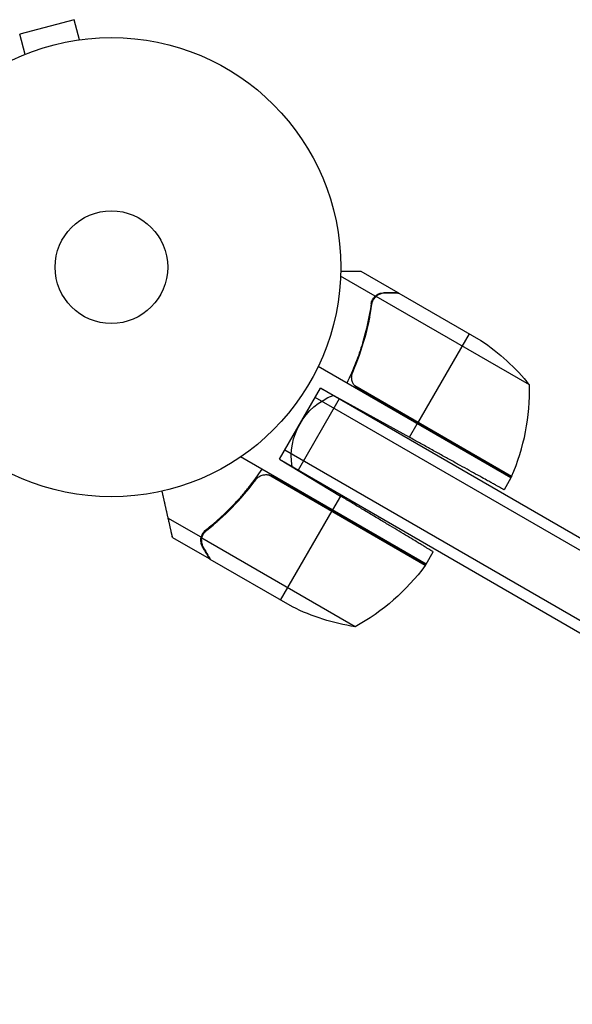
# Model space of a CAD drawing. Units: millimetres. Extents: x -4657 to 5127, y -3984 to 4826.
# Drawn here: x -923 to -796, y -1732 to -1505 of the extents above; entities that cross this region are included whole.
import ezdxf

# ---------------------------------------------------------------- set-up
doc = ezdxf.new("R2010")
doc.units = ezdxf.units.MM
doc.header["$LTSCALE"] = 20
doc.layers.add('2d', color=230, linetype='Continuous')

msp = doc.modelspace()

# ---------------------------------------------------------------- linework, layer by layer
at = {"layer": '2d'}
for p, q in [((-910.58, -1505.18), (-923.13, -1508.55)), ((-909.34, -1509.82), (-910.58, -1505.18)), ((-921.89, -1513.18), (-923.13, -1508.55)), ((-907.88, -1509.64), (-907.83, -1509.62)), ((-907.83, -1509.62), (-907.83, -1509.63)), ((-835.78, -1568.21), (-844.27, -1563.31)), ((-841.08, -1569.02), (-849.04, -1564.42)), ((-839.03, -1568.21), (-839.09, -1568.32)), ((-835.78, -1568.21), (-835.84, -1568.31)), ((-841.08, -1569.02), (-841.95, -1570.53)), ((-805.41, -1589.5), (-840.82, -1569.06)), ((-835.61, -1568.31), (-816.63, -1579.27)), ((-842.32, -1573.91), (-842.63, -1574.45)), ((-819.37, -1577.69), (-831.27, -1598.3)), ((-809.72, -1610.97), (-854.23, -1585.27)), ((-845.88, -1585.7), (-846.76, -1587.22)), ((-863.18, -1606.66), (-853.68, -1590.21)), ((-635.78, -1716.01), (-853.68, -1590.21)), ((-853.68, -1590.21), (-833.16, -1601.58)), ((-809.55, -1610.64), (-845.78, -1589.72)), ((-845, -1590.37), (-809.62, -1610.8)), ((-849.35, -1592.71), (-858.85, -1609.16)), ((-635.59, -1719.01), (-854.93, -1592.38)), ((-833.16, -1601.58), (-831.37, -1598.47)), ((-861.93, -1604.5), (-642.59, -1731.13)), ((-829.28, -1630.85), (-872.15, -1606.1)), ((-863.18, -1606.66), (-645.28, -1732.47)), ((-863.18, -1606.66), (-849.07, -1615.14)), ((-829.48, -1631.17), (-865.71, -1610.25)), ((-864.76, -1610.6), (-829.38, -1631.02)), ((-809.72, -1610.97), (-811.29, -1613.7)), ((-849.07, -1615.14), (-850.93, -1618.35)), ((-881.29, -1624.67), (-888.94, -1620.25)), ((-862.93, -1639.14), (-851.03, -1618.53)), ((-877.67, -1621.15), (-877.36, -1620.61)), ((-877.18, -1620.71), (-877.18, -1620.71)), ((-879.34, -1629.66), (-887.83, -1624.76)), ((-881.29, -1624.67), (-880.42, -1623.16)), ((-845.72, -1645.32), (-881.13, -1624.88)), ((-880.79, -1623.96), (-880.79, -1623.96)), ((-880.97, -1626.85), (-880.9, -1626.74)), ((-829.28, -1630.85), (-827.64, -1628.02)), ((-860.19, -1640.72), (-879.17, -1629.76))]:
    msp.add_line(p, q, dxfattribs=at)
for radius in [53, 13]:
    msp.add_circle((-902, -1562.31), radius, dxfattribs=at)
at = {"layer": '2d', "extrusion": (0, 0, -1)}
for centre, radius, start, end in [((844.32, -1620.9), 50, 123.6243, 141.1002), ((845.44, -1605.94), 15, 350.7035, 69.2965), ((812.3, -1609.44), 3, 203.5272, 206.8088), ((869.69, -1601.44), 50, 216.4728, 241.3497), ((831.89, -1629.38), 3, 213.1912, 216.4728), ((837.98, -1595.92), 50, 278.8998, 296.3757)]:
    msp.add_arc(centre, radius, start, end, dxfattribs=at)
at = {"layer": '2d'}
msp.add_arc((-855.39, -1590.68), 50, 336.4728, 1.3497, dxfattribs=at)
for points, knots in [([(-844.27, -1563.31), (-844.27, -1563.31), (-844.41, -1563.31), (-844.83, -1563.31), (-845.01, -1563.31), (-845.32, -1563.31), (-845.5, -1563.31), (-845.72, -1563.31), (-845.82, -1563.31), (-845.89, -1563.31), (-845.92, -1563.31), (-846.72, -1563.31), (-847.73, -1563.31), (-849.01, -1563.31)], [0.5, 0.5, 0.5, 0.5, 0.625, 0.625, 0.6875, 0.6875, 0.71875, 0.734375, 0.7421875, 0.7421875, 0.75, 0.75, 0.9202302, 0.9202302, 0.9202302, 0.9202302]), ([(-841.08, -1569.02), (-840.95, -1568.9), (-840.8, -1568.79), (-840.58, -1568.64), (-840.46, -1568.57), (-840.32, -1568.5), (-840.25, -1568.47), (-840.22, -1568.46), (-840.2, -1568.45), (-840.19, -1568.44), (-840.09, -1568.4), (-839.96, -1568.36), (-839.8, -1568.31), (-839.72, -1568.29), (-839.68, -1568.28), (-839.66, -1568.28), (-839.66, -1568.28), (-839.65, -1568.28), (-839.65, -1568.28), (-839.43, -1568.23), (-839.23, -1568.21), (-839.03, -1568.21)], [0, 0, 0, 0, 0.25, 0.25, 0.375, 0.4375, 0.46875, 0.484375, 0.484375, 0.5, 0.5, 0.625, 0.6875, 0.71875, 0.734375, 0.742187, 0.746094, 0.746094, 0.75, 0.75, 1, 1, 1, 1]), ([(-842, -1570.79), (-841.95, -1570.44), (-841.84, -1570.12), (-841.61, -1569.68), (-841.52, -1569.53), (-841.31, -1569.26), (-841.2, -1569.14), (-841.08, -1569.02)], [0, 0, 0, 0, 0.001155292, 0.001155292, 0.001732938, 0.001732938, 0.002310584, 0.002310584, 0.002310584, 0.002310584]), ([(-841.42, -1569.79), (-841.34, -1569.65), (-841.25, -1569.52), (-841.05, -1569.28), (-840.94, -1569.16), (-840.82, -1569.06)], [0.001328787, 0.001328787, 0.001328787, 0.001328787, 0.001872455, 0.001872455, 0.002416124, 0.002416124, 0.002416124, 0.002416124]), ([(-838.84, -1568.31), (-839.01, -1568.31), (-839.17, -1568.32), (-839.47, -1568.37), (-839.61, -1568.41), (-840.02, -1568.54), (-840.26, -1568.66), (-840.49, -1568.81)], [0, 0, 0, 0, 0.001089402, 0.001089402, 0.002178803, 0.002178803, 0.004357607, 0.004357607, 0.004357607, 0.004357607]), ([(-835.61, -1568.31), (-835.83, -1568.31), (-836.22, -1568.31), (-837.31, -1568.31), (-838.01, -1568.31), (-838.84, -1568.31)], [0, 0, 0, 0, 0.00517024, 0.00517024, 0.01034048, 0.01034048, 0.01034048, 0.01034048]), ([(-842, -1570.79), (-842.42, -1573.78), (-843.07, -1576.81), (-844.23, -1580.64), (-844.48, -1581.41), (-845.02, -1582.95), (-845.3, -1583.72), (-846.21, -1586.04), (-846.89, -1587.57), (-847.63, -1589.08)], [0, 0, 0, 0, 0.01003251, 0.01003251, 0.01254064, 0.01254064, 0.01504877, 0.01504877, 0.02006502, 0.02006502, 0.02006502, 0.02006502]), ([(-846.25, -1586.57), (-845.1, -1583.93), (-844.18, -1581.29), (-842.71, -1576.06), (-842.18, -1573.46), (-841.81, -1570.89)], [0, 0, 0, 0, 0.00859307, 0.00859307, 0.01718614, 0.01718614, 0.01718614, 0.01718614]), ([(-845.78, -1589.72), (-845.96, -1589.51), (-846.11, -1589.27), (-846.29, -1588.89), (-846.34, -1588.75), (-846.42, -1588.49), (-846.45, -1588.35), (-846.51, -1587.94), (-846.51, -1587.65), (-846.44, -1587.1), (-846.36, -1586.83), (-846.25, -1586.57)], [0.001013661, 0.001013661, 0.001013661, 0.001013661, 0.001852653, 0.001852653, 0.002272148, 0.002272148, 0.002691644, 0.002691644, 0.003530636, 0.003530636, 0.004369628, 0.004369628, 0.004369628, 0.004369628]), ([(-880.22, -1622.99), (-877.84, -1621.13), (-875.54, -1619.05), (-872.8, -1616.13), (-872.26, -1615.53), (-871.2, -1614.29), (-870.67, -1613.66), (-869.12, -1611.71), (-868.13, -1610.36), (-867.2, -1608.96)], [0, 0, 0, 0, 0.01003251, 0.01003251, 0.01254064, 0.01254064, 0.01504877, 0.01504877, 0.02006502, 0.02006502, 0.02006502, 0.02006502]), ([(-880.04, -1623.1), (-877.99, -1621.5), (-876.01, -1619.73), (-872.21, -1615.85), (-870.39, -1613.73), (-868.67, -1611.41)], [0, 0, 0, 0, 0.00859307, 0.00859307, 0.01718614, 0.01718614, 0.01718614, 0.01718614]), ([(-868.67, -1611.41), (-868.51, -1611.19), (-868.31, -1610.99), (-867.98, -1610.73), (-867.87, -1610.66), (-867.62, -1610.52), (-867.5, -1610.46), (-867.11, -1610.3), (-866.83, -1610.24), (-866.41, -1610.2), (-866.27, -1610.19), (-865.99, -1610.2), (-865.85, -1610.22), (-865.71, -1610.25)], [0, 0, 0, 0, 0.000839577, 0.000839577, 0.001259366, 0.001259366, 0.001679155, 0.001679155, 0.002518732, 0.002518732, 0.002938521, 0.002938521, 0.00335831, 0.00335831, 0.00335831, 0.00335831]), ([(-881.29, -1624.67), (-881.37, -1625.02), (-881.39, -1625.38), (-881.32, -1625.92), (-881.28, -1626.1), (-881.16, -1626.47), (-881.08, -1626.66), (-880.97, -1626.85)], [0, 0, 0, 0, 0.5, 0.5, 0.75, 0.75, 1, 1, 1, 1]), ([(-881.35, -1625.65), (-881.37, -1625.5), (-881.37, -1625.36), (-881.36, -1625.03), (-881.33, -1624.85), (-881.29, -1624.67)], [0.5438819, 0.5438819, 0.5438819, 0.5438819, 0.75, 0.75, 1, 1, 1, 1]), ([(-880.22, -1622.99), (-880.49, -1623.21), (-880.72, -1623.46), (-880.99, -1623.88), (-881.07, -1624.03), (-881.2, -1624.34), (-881.25, -1624.5), (-881.29, -1624.67)], [0, 0, 0, 0, 0.001155292, 0.001155292, 0.001732938, 0.001732938, 0.002310584, 0.002310584, 0.002310584, 0.002310584]), ([(-881.18, -1625.28), (-881.17, -1625.15), (-881.15, -1624.96), (-881.04, -1624.51), (-880.95, -1624.25), (-880.8, -1623.99)], [0, 0, 0, 0, 0.001054862, 0.001054862, 0.002109724, 0.002109724, 0.002109724, 0.002109724]), ([(-880.97, -1626.85), (-881.08, -1626.66), (-881.16, -1626.47), (-881.25, -1626.2), (-881.27, -1626.1), (-881.3, -1626), (-881.3, -1625.99), (-881.3, -1625.98)], [0, 0, 0, 0, 0.25, 0.25, 0.375, 0.375, 0.3902923, 0.3902923, 0.3902923, 0.3902923]), ([(-881.18, -1625.28), (-881.2, -1625.56), (-881.18, -1625.83), (-881.09, -1626.25), (-881.05, -1626.39), (-880.94, -1626.67), (-880.87, -1626.82), (-880.79, -1626.96)], [0, 0, 0, 0, 0.00218234, 0.00218234, 0.003273511, 0.003273511, 0.004364681, 0.004364681, 0.004364681, 0.004364681]), ([(-880.79, -1626.96), (-880.37, -1627.68), (-880.02, -1628.28), (-879.48, -1629.23), (-879.28, -1629.57), (-879.17, -1629.76)], [0, 0, 0, 0, 0.00517024, 0.00517024, 0.01034048, 0.01034048, 0.01034048, 0.01034048])]:
    msp.add_open_spline(points, degree=3, knots=knots, dxfattribs=at)
for points, weights in [([(-835.78, -1568.21), (-835.78, -1568.21), (-836.87, -1568.21), (-839.03, -1568.21)], [0.983775506511, 0.983775506511, 0.989183671007, 1]), ([(-811.29, -1613.7), (-811.29, -1613.7), (-820.35, -1608.68), (-833.16, -1601.58)], [1, 0.804737854124, 0.804737854124, 1]), ([(-890.35, -1614.01), (-889.87, -1616.15), (-889.4, -1618.23), (-888.94, -1620.25)], [0.999054457313, 0.998421328983, 0.998736509879, 1]), ([(-827.64, -1628.02), (-827.64, -1628.02), (-836.52, -1622.68), (-849.07, -1615.14)], [1, 0.804737854124, 0.804737854124, 1]), ([(-888.94, -1620.25), (-888.42, -1622.56), (-888.1, -1623.98), (-887.99, -1624.49)], [1, 0.993052325565, 0.993052325565, 1]), ([(-879.34, -1629.66), (-879.34, -1629.66), (-879.89, -1628.71), (-880.97, -1626.85)], [0.983775506511, 0.983775506511, 0.989183671007, 1])]:
    msp.add_rational_spline(points, weights, degree=3, dxfattribs=at)
for points in [[(-841.81, -1570.89), (-841.75, -1570.5), (-841.63, -1570.14), (-841.44, -1569.81)], [(-841.44, -1569.81), (-841.44, -1569.81), (-841.43, -1569.81), (-841.43, -1569.8)], [(-841.42, -1569.79), (-841.43, -1569.79), (-841.43, -1569.8), (-841.43, -1569.8)], [(-840.82, -1569.06), (-840.71, -1568.97), (-840.61, -1568.88), (-840.49, -1568.81)], [(-835.84, -1568.31), (-835.75, -1568.31), (-835.67, -1568.31), (-835.61, -1568.31)], [(-846.25, -1586.57), (-846.13, -1586.29), (-846, -1586), (-845.88, -1585.7)], [(-845.78, -1589.72), (-845.56, -1589.98), (-845.3, -1590.2), (-845, -1590.37)], [(-865.71, -1610.25), (-865.38, -1610.31), (-865.06, -1610.43), (-864.76, -1610.6)], [(-887.83, -1624.76), (-887.83, -1624.76), (-887.88, -1624.67), (-887.99, -1624.49)], [(-881.18, -1625.28), (-881.17, -1625.15), (-881.16, -1625.01), (-881.13, -1624.88)], [(-881.13, -1624.88), (-881.07, -1624.56), (-880.95, -1624.26), (-880.8, -1623.99)], [(-880.8, -1623.99), (-880.79, -1623.98), (-880.79, -1623.98), (-880.79, -1623.97)], [(-880.8, -1623.99), (-880.79, -1623.98), (-880.79, -1623.98), (-880.79, -1623.97)], [(-880.79, -1623.96), (-880.69, -1623.8), (-880.59, -1623.65), (-880.46, -1623.51)], [(-880.79, -1623.96), (-880.75, -1623.91), (-880.72, -1623.85), (-880.68, -1623.8)], [(-880.79, -1623.96), (-880.79, -1623.97), (-880.79, -1623.97), (-880.79, -1623.97)], [(-880.46, -1623.51), (-880.34, -1623.36), (-880.2, -1623.23), (-880.04, -1623.1)], [(-879.17, -1629.76), (-879.2, -1629.71), (-879.24, -1629.64), (-879.29, -1629.56)]]:
    msp.add_open_spline(points, degree=3, dxfattribs=at)

doc.saveas('drawing.dxf')
